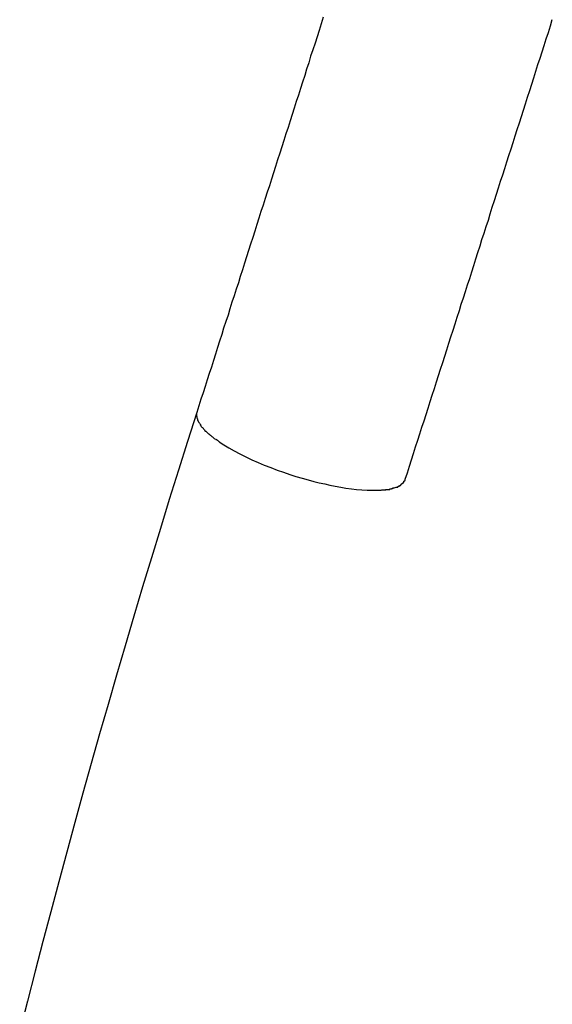
# Model space of a CAD drawing. Extents: x -14 to 14, y -8.5 to 8.5.
# Drawn here: x -4.9 to -4.7, y 4.9 to 5.4 of the extents above; entities that cross this region are included whole.
import ezdxf

# ---------------------------------------------------------------- set-up
doc = ezdxf.new("R2010")
doc.units = 0
doc.layers.get('0').update_dxf_attribs({"linetype": 'CONTINUOUS'})

msp = doc.modelspace()

# ---------------------------------------------------------------- linework, layer by layer
at = {"color": 0}
for points in [[(-4.7812, 5.3654), (-4.7821, 5.3624), (-4.783, 5.3594), (-4.784, 5.3565), (-4.7849, 5.3536), (-4.7859, 5.3506), (-4.7869, 5.3476), (-4.7878, 5.3447), (-4.7888, 5.3418), (-4.7896, 5.3388), (-4.7906, 5.3358), (-4.7916, 5.3329), (-4.7925, 5.3299), (-4.7935, 5.327), (-4.7944, 5.324), (-4.7954, 5.3211), (-4.7963, 5.3181), (-4.7972, 5.3152), (-4.7982, 5.3122), (-4.7991, 5.3092), (-4.8001, 5.3063), (-4.801, 5.3034), (-4.802, 5.3004), (-4.8029, 5.2974), (-4.8038, 5.2945), (-4.8048, 5.2916), (-4.8057, 5.2886), (-4.8067, 5.2856), (-4.8077, 5.2827), (-4.8086, 5.2797), (-4.8096, 5.2768), (-4.8105, 5.2738), (-4.8114, 5.2709), (-4.8124, 5.2679), (-4.8133, 5.265), (-4.8143, 5.262), (-4.8152, 5.259), (-4.8162, 5.2561), (-4.8171, 5.2532), (-4.818, 5.2502), (-4.819, 5.2472), (-4.8199, 5.2443), (-4.8209, 5.2414), (-4.8218, 5.2384), (-4.8228, 5.2354), (-4.8238, 5.2325), (-4.8246, 5.2296), (-4.8256, 5.2266), (-4.8266, 5.2236), (-4.8275, 5.2207), (-4.8285, 5.2177), (-4.8294, 5.2148), (-4.8304, 5.2118), (-4.8313, 5.2088), (-4.8322, 5.2059), (-4.8332, 5.203), (-4.8341, 5.2), (-4.8351, 5.197), (-4.836, 5.1941), (-4.837, 5.1912), (-4.8379, 5.1882), (-4.8388, 5.1852)], [(-4.7437, 5.1547), (-4.7427, 5.1577), (-4.7418, 5.1607), (-4.7408, 5.1636), (-4.7399, 5.1665), (-4.739, 5.1695), (-4.738, 5.1725), (-4.7371, 5.1754), (-4.7361, 5.1784), (-4.7351, 5.1813), (-4.7342, 5.1843), (-4.7332, 5.1872), (-4.7323, 5.1902), (-4.7314, 5.1931), (-4.7304, 5.1961), (-4.7295, 5.1991), (-4.7285, 5.202), (-4.7276, 5.2049), (-4.7266, 5.2079), (-4.7257, 5.2109), (-4.7248, 5.2138), (-4.7238, 5.2167), (-4.7229, 5.2197), (-4.7219, 5.2227), (-4.721, 5.2256), (-4.72, 5.2286), (-4.719, 5.2316), (-4.7182, 5.2345), (-4.7172, 5.2374), (-4.7163, 5.2404), (-4.7153, 5.2434), (-4.7143, 5.2463), (-4.7134, 5.2493), (-4.7124, 5.2522), (-4.7115, 5.2552), (-4.7106, 5.2581), (-4.7096, 5.2611), (-4.7087, 5.264), (-4.7077, 5.267), (-4.7068, 5.27), (-4.7058, 5.2729), (-4.7049, 5.2758), (-4.704, 5.2788), (-4.703, 5.2818), (-4.7021, 5.2847), (-4.7011, 5.2876), (-4.7002, 5.2906), (-4.6992, 5.2936), (-4.6982, 5.2965), (-4.6974, 5.2995), (-4.6964, 5.3024), (-4.6954, 5.3054), (-4.6945, 5.3083), (-4.6935, 5.3113), (-4.6926, 5.3142), (-4.6916, 5.3172), (-4.6907, 5.3202), (-4.6898, 5.3231), (-4.6888, 5.326), (-4.6879, 5.329), (-4.6869, 5.332), (-4.686, 5.3349), (-4.685, 5.3378), (-4.6841, 5.3408), (-4.6832, 5.3438), (-4.6822, 5.3467), (-4.6813, 5.3496), (-4.6803, 5.3526), (-4.6794, 5.3556), (-4.6784, 5.3585), (-4.6774, 5.3615), (-4.6766, 5.3644)], [(-4.8388, 5.1852), (-4.8431, 5.172), (-4.8472, 5.1588), (-4.8514, 5.1455), (-4.8555, 5.1322), (-4.8596, 5.1189), (-4.8636, 5.1056), (-4.8676, 5.0922), (-4.8716, 5.0788), (-4.8755, 5.0654), (-4.8793, 5.052), (-4.8832, 5.0386), (-4.8871, 5.0251), (-4.8908, 5.0116), (-4.8946, 4.9981), (-4.8982, 4.9846), (-4.9019, 4.9711), (-4.9055, 4.9575), (-4.9091, 4.9439), (-4.9126, 4.9303), (-4.9162, 4.9167), (-4.9197, 4.9031)], [(-4.8388, 5.1852), (-4.839, 5.1845)], [(-4.839, 5.1845), (-4.839, 5.1845), (-4.839, 5.1842), (-4.839, 5.1842), (-4.839, 5.1842), (-4.839, 5.1842), (-4.839, 5.1842), (-4.839, 5.1842), (-4.839, 5.1842), (-4.839, 5.1842), (-4.839, 5.184), (-4.839, 5.184), (-4.839, 5.184), (-4.839, 5.184), (-4.839, 5.184), (-4.839, 5.184), (-4.839, 5.184), (-4.839, 5.184), (-4.839, 5.184), (-4.839, 5.1837), (-4.839, 5.1837), (-4.839, 5.1837), (-4.839, 5.1837), (-4.839, 5.1837), (-4.839, 5.1837), (-4.839, 5.1837), (-4.839, 5.1837), (-4.839, 5.1836), (-4.839, 5.1836), (-4.839, 5.1836), (-4.839, 5.1836), (-4.839, 5.1836), (-4.839, 5.1836), (-4.839, 5.1836), (-4.839, 5.1836)], [(-4.839, 5.1845), (-4.839, 5.1845), (-4.839, 5.1842), (-4.839, 5.1842), (-4.839, 5.1842), (-4.839, 5.1842), (-4.839, 5.1842), (-4.839, 5.1842), (-4.839, 5.1842), (-4.839, 5.1842), (-4.839, 5.184), (-4.839, 5.184), (-4.839, 5.184), (-4.839, 5.184), (-4.839, 5.184), (-4.839, 5.184), (-4.839, 5.184), (-4.839, 5.184), (-4.839, 5.184), (-4.839, 5.1837), (-4.839, 5.1837), (-4.839, 5.1837), (-4.839, 5.1837), (-4.839, 5.1837), (-4.839, 5.1837), (-4.839, 5.1837), (-4.839, 5.1837), (-4.839, 5.1836), (-4.839, 5.1836), (-4.839, 5.1836), (-4.839, 5.1836), (-4.839, 5.1836), (-4.839, 5.1836), (-4.839, 5.1836), (-4.839, 5.1836)], [(-4.839, 5.1836), (-4.839, 5.1836), (-4.8388, 5.1833), (-4.8388, 5.1833), (-4.8388, 5.1833), (-4.8388, 5.1833), (-4.8388, 5.183), (-4.8388, 5.183), (-4.8388, 5.183), (-4.8388, 5.183), (-4.8388, 5.1827), (-4.8388, 5.1827), (-4.8388, 5.1827), (-4.8388, 5.1827), (-4.8388, 5.1827), (-4.8388, 5.1827), (-4.8388, 5.1827), (-4.8388, 5.1827)], [(-4.839, 5.1836), (-4.839, 5.1836), (-4.8388, 5.1833), (-4.8388, 5.1833), (-4.8388, 5.1833), (-4.8388, 5.1833), (-4.8388, 5.183), (-4.8388, 5.183), (-4.8388, 5.183), (-4.8388, 5.183), (-4.8388, 5.1827), (-4.8388, 5.1827), (-4.8388, 5.1827), (-4.8388, 5.1827), (-4.8388, 5.1827), (-4.8388, 5.1827), (-4.8388, 5.1827), (-4.8388, 5.1827)], [(-4.8388, 5.1826), (-4.8388, 5.1826), (-4.8386, 5.1823), (-4.8386, 5.1823), (-4.8386, 5.1823), (-4.8386, 5.1823), (-4.8386, 5.182), (-4.8386, 5.182), (-4.8386, 5.182), (-4.8386, 5.182), (-4.8385, 5.1817), (-4.8385, 5.1817), (-4.8385, 5.1817), (-4.8385, 5.1817), (-4.8385, 5.1817), (-4.8385, 5.1817), (-4.8385, 5.1817), (-4.8385, 5.1817)], [(-4.8388, 5.1826), (-4.8388, 5.1826), (-4.8386, 5.1823), (-4.8386, 5.1823), (-4.8386, 5.1823), (-4.8386, 5.1823), (-4.8386, 5.182), (-4.8386, 5.182), (-4.8386, 5.182), (-4.8386, 5.182), (-4.8385, 5.1817), (-4.8385, 5.1817), (-4.8385, 5.1817), (-4.8385, 5.1817), (-4.8385, 5.1817), (-4.8385, 5.1817), (-4.8385, 5.1817), (-4.8385, 5.1817)], [(-4.8385, 5.1816), (-4.8385, 5.1816), (-4.8382, 5.1813), (-4.8382, 5.1813), (-4.8382, 5.1813), (-4.8382, 5.1813), (-4.8382, 5.181), (-4.8382, 5.181), (-4.8382, 5.181), (-4.8382, 5.181), (-4.8379, 5.1807), (-4.8379, 5.1807), (-4.8379, 5.1807), (-4.8379, 5.1807), (-4.8379, 5.1806), (-4.8379, 5.1806), (-4.8379, 5.1806), (-4.8379, 5.1806)], [(-4.8385, 5.1816), (-4.8385, 5.1816), (-4.8382, 5.1813), (-4.8382, 5.1813), (-4.8382, 5.1813), (-4.8382, 5.1813), (-4.8382, 5.181), (-4.8382, 5.181), (-4.8382, 5.181), (-4.8382, 5.181), (-4.8379, 5.1807), (-4.8379, 5.1807), (-4.8379, 5.1807), (-4.8379, 5.1807), (-4.8379, 5.1806), (-4.8379, 5.1806), (-4.8379, 5.1806), (-4.8379, 5.1806)], [(-4.8379, 5.1806), (-4.8379, 5.1806), (-4.8376, 5.1803), (-4.8376, 5.1803), (-4.8376, 5.1803), (-4.8376, 5.1803), (-4.8375, 5.18), (-4.8375, 5.18), (-4.8375, 5.18), (-4.8375, 5.18), (-4.8372, 5.1797), (-4.8372, 5.1797), (-4.8372, 5.1797), (-4.8372, 5.1797), (-4.8372, 5.1794), (-4.8372, 5.1794), (-4.8372, 5.1794), (-4.8372, 5.1794)], [(-4.8379, 5.1806), (-4.8379, 5.1806), (-4.8376, 5.1803), (-4.8376, 5.1803), (-4.8376, 5.1803), (-4.8376, 5.1803), (-4.8375, 5.18), (-4.8375, 5.18), (-4.8375, 5.18), (-4.8375, 5.18), (-4.8372, 5.1797), (-4.8372, 5.1797), (-4.8372, 5.1797), (-4.8372, 5.1797), (-4.8372, 5.1794), (-4.8372, 5.1794), (-4.8372, 5.1794), (-4.8372, 5.1794)], [(-4.8373, 5.1795), (-4.8373, 5.1795), (-4.837, 5.1792), (-4.837, 5.1792), (-4.837, 5.1791), (-4.837, 5.1791), (-4.8368, 5.1788), (-4.8368, 5.1788), (-4.8368, 5.1788), (-4.8368, 5.1788), (-4.8365, 5.1785), (-4.8365, 5.1785), (-4.8365, 5.1785), (-4.8365, 5.1785), (-4.8363, 5.1783), (-4.8363, 5.1783), (-4.8363, 5.1783), (-4.8363, 5.1783)], [(-4.8373, 5.1795), (-4.8373, 5.1795), (-4.837, 5.1792), (-4.837, 5.1792), (-4.837, 5.1791), (-4.837, 5.1791), (-4.8368, 5.1788), (-4.8368, 5.1788), (-4.8368, 5.1788), (-4.8368, 5.1788), (-4.8365, 5.1785), (-4.8365, 5.1785), (-4.8365, 5.1785), (-4.8365, 5.1785), (-4.8363, 5.1783), (-4.8363, 5.1783), (-4.8363, 5.1783), (-4.8363, 5.1783)], [(-4.8363, 5.1783), (-4.8363, 5.1783), (-4.836, 5.178), (-4.836, 5.178), (-4.836, 5.1779), (-4.836, 5.1779), (-4.8357, 5.1776), (-4.8357, 5.1776), (-4.8357, 5.1776), (-4.8357, 5.1776), (-4.8354, 5.1773), (-4.8354, 5.1773), (-4.8354, 5.1773), (-4.8354, 5.1773), (-4.8352, 5.177), (-4.8352, 5.177), (-4.8352, 5.177), (-4.8352, 5.177)], [(-4.8363, 5.1783), (-4.8363, 5.1783), (-4.836, 5.178), (-4.836, 5.178), (-4.836, 5.1779), (-4.836, 5.1779), (-4.8357, 5.1776), (-4.8357, 5.1776), (-4.8357, 5.1776), (-4.8357, 5.1776), (-4.8354, 5.1773), (-4.8354, 5.1773), (-4.8354, 5.1773), (-4.8354, 5.1773), (-4.8352, 5.177), (-4.8352, 5.177), (-4.8352, 5.177), (-4.8352, 5.177)], [(-4.8353, 5.177), (-4.8353, 5.177), (-4.835, 5.1767), (-4.835, 5.1767), (-4.8348, 5.1766), (-4.8348, 5.1766), (-4.8345, 5.1763), (-4.8345, 5.1763), (-4.8345, 5.1763), (-4.8345, 5.1763), (-4.8342, 5.176), (-4.8342, 5.176), (-4.8341, 5.176), (-4.8341, 5.176), (-4.8338, 5.1758), (-4.8338, 5.1758), (-4.8338, 5.1758), (-4.8338, 5.1758)], [(-4.8353, 5.177), (-4.8353, 5.177), (-4.835, 5.1767), (-4.835, 5.1767), (-4.8348, 5.1766), (-4.8348, 5.1766), (-4.8345, 5.1763), (-4.8345, 5.1763), (-4.8345, 5.1763), (-4.8345, 5.1763), (-4.8342, 5.176), (-4.8342, 5.176), (-4.8341, 5.176), (-4.8341, 5.176), (-4.8338, 5.1758), (-4.8338, 5.1758), (-4.8338, 5.1758), (-4.8338, 5.1758)], [(-4.8338, 5.1758), (-4.8338, 5.1758), (-4.8335, 5.1755), (-4.8335, 5.1755), (-4.8333, 5.1754), (-4.8333, 5.1754), (-4.833, 5.1751), (-4.833, 5.1751), (-4.833, 5.1751), (-4.833, 5.1751), (-4.8327, 5.1748), (-4.8327, 5.1748), (-4.8326, 5.1748), (-4.8326, 5.1748), (-4.8323, 5.1745), (-4.8323, 5.1745), (-4.8323, 5.1745), (-4.8323, 5.1745)], [(-4.8338, 5.1758), (-4.8338, 5.1758), (-4.8335, 5.1755), (-4.8335, 5.1755), (-4.8333, 5.1754), (-4.8333, 5.1754), (-4.833, 5.1751), (-4.833, 5.1751), (-4.833, 5.1751), (-4.833, 5.1751), (-4.8327, 5.1748), (-4.8327, 5.1748), (-4.8326, 5.1748), (-4.8326, 5.1748), (-4.8323, 5.1745), (-4.8323, 5.1745), (-4.8323, 5.1745), (-4.8323, 5.1745)], [(-4.8323, 5.1745), (-4.8323, 5.1745), (-4.832, 5.1742), (-4.832, 5.1742), (-4.8317, 5.174), (-4.8317, 5.174), (-4.8314, 5.1737), (-4.8314, 5.1737), (-4.8314, 5.1737), (-4.8314, 5.1737), (-4.8311, 5.1734), (-4.8311, 5.1734), (-4.8309, 5.1733), (-4.8309, 5.1733), (-4.8306, 5.1731), (-4.8306, 5.1731), (-4.8306, 5.1731), (-4.8306, 5.1731)], [(-4.8323, 5.1745), (-4.8323, 5.1745), (-4.832, 5.1742), (-4.832, 5.1742), (-4.8317, 5.174), (-4.8317, 5.174), (-4.8314, 5.1737), (-4.8314, 5.1737), (-4.8314, 5.1737), (-4.8314, 5.1737), (-4.8311, 5.1734), (-4.8311, 5.1734), (-4.8309, 5.1733), (-4.8309, 5.1733), (-4.8306, 5.1731), (-4.8306, 5.1731), (-4.8306, 5.1731), (-4.8306, 5.1731)], [(-4.8304, 5.1732), (-4.8304, 5.1732), (-4.8301, 5.1729), (-4.8301, 5.1729), (-4.8299, 5.1728), (-4.8299, 5.1728), (-4.8296, 5.1725), (-4.8296, 5.1725), (-4.8294, 5.1725), (-4.8294, 5.1725), (-4.8291, 5.1722), (-4.8291, 5.1722), (-4.8289, 5.1721), (-4.8289, 5.1721), (-4.8286, 5.1719), (-4.8286, 5.1719), (-4.8286, 5.1719), (-4.8286, 5.1719)], [(-4.8304, 5.1732), (-4.8304, 5.1732), (-4.8301, 5.1729), (-4.8301, 5.1729), (-4.8299, 5.1728), (-4.8299, 5.1728), (-4.8296, 5.1725), (-4.8296, 5.1725), (-4.8294, 5.1725), (-4.8294, 5.1725), (-4.8291, 5.1722), (-4.8291, 5.1722), (-4.8289, 5.1721), (-4.8289, 5.1721), (-4.8286, 5.1719), (-4.8286, 5.1719), (-4.8286, 5.1719), (-4.8286, 5.1719)], [(-4.8286, 5.1717), (-4.8265, 5.1704), (-4.8242, 5.169), (-4.8218, 5.1676), (-4.8192, 5.1663), (-4.8165, 5.1649), (-4.8137, 5.1636), (-4.8109, 5.1624), (-4.8081, 5.1612), (-4.8051, 5.16), (-4.8022, 5.1589), (-4.7993, 5.1579), (-4.7964, 5.1569), (-4.7936, 5.156), (-4.7908, 5.1552), (-4.7881, 5.1544), (-4.7855, 5.1537), (-4.783, 5.1531), (-4.7805, 5.1526), (-4.7781, 5.152), (-4.7757, 5.1515), (-4.7732, 5.1511), (-4.7708, 5.1507), (-4.7683, 5.1504), (-4.7659, 5.1501), (-4.7635, 5.1499), (-4.7611, 5.1498), (-4.7589, 5.1498), (-4.7567, 5.1498), (-4.7547, 5.1498)], [(-4.7508, 5.1504), (-4.7508, 5.1504), (-4.7505, 5.1504), (-4.7505, 5.1504), (-4.7503, 5.1504), (-4.7503, 5.1504), (-4.75, 5.1504), (-4.75, 5.1504), (-4.75, 5.1504), (-4.75, 5.1505), (-4.7497, 5.1505), (-4.7497, 5.1505), (-4.7496, 5.1505), (-4.7496, 5.1506), (-4.7493, 5.1506), (-4.7493, 5.1506), (-4.7493, 5.1506), (-4.7493, 5.1509)], [(-4.7508, 5.1504), (-4.7508, 5.1504), (-4.7505, 5.1504), (-4.7505, 5.1504), (-4.7503, 5.1504), (-4.7503, 5.1504), (-4.75, 5.1504), (-4.75, 5.1504), (-4.75, 5.1504), (-4.75, 5.1505), (-4.7497, 5.1505), (-4.7497, 5.1505), (-4.7496, 5.1505), (-4.7496, 5.1506), (-4.7493, 5.1506), (-4.7493, 5.1506), (-4.7493, 5.1506), (-4.7493, 5.1509)], [(-4.7493, 5.1507), (-4.7479, 5.1511)], [(-4.7479, 5.1511), (-4.7479, 5.1511), (-4.7476, 5.1511), (-4.7476, 5.1511), (-4.7474, 5.1511), (-4.7474, 5.1511), (-4.7471, 5.1511), (-4.7471, 5.1511), (-4.7471, 5.1511), (-4.7471, 5.1514), (-4.7468, 5.1514), (-4.7468, 5.1514), (-4.7468, 5.1514), (-4.7468, 5.1515), (-4.7465, 5.1515), (-4.7465, 5.1515), (-4.7465, 5.1515), (-4.7465, 5.1518)], [(-4.7479, 5.1511), (-4.7479, 5.1511), (-4.7476, 5.1511), (-4.7476, 5.1511), (-4.7474, 5.1511), (-4.7474, 5.1511), (-4.7471, 5.1511), (-4.7471, 5.1511), (-4.7471, 5.1511), (-4.7471, 5.1514), (-4.7468, 5.1514), (-4.7468, 5.1514), (-4.7468, 5.1514), (-4.7468, 5.1515), (-4.7465, 5.1515), (-4.7465, 5.1515), (-4.7465, 5.1515), (-4.7465, 5.1518)], [(-4.7466, 5.1517), (-4.7466, 5.1517), (-4.7463, 5.1517), (-4.7463, 5.1517), (-4.7461, 5.1517), (-4.7461, 5.152), (-4.7458, 5.152), (-4.7458, 5.152), (-4.7458, 5.152), (-4.7458, 5.1523), (-4.7455, 5.1523), (-4.7455, 5.1523), (-4.7455, 5.1523), (-4.7455, 5.1526), (-4.7452, 5.1526), (-4.7452, 5.1527), (-4.7452, 5.1527), (-4.7452, 5.153)], [(-4.7466, 5.1517), (-4.7466, 5.1517), (-4.7463, 5.1517), (-4.7463, 5.1517), (-4.7461, 5.1517), (-4.7461, 5.152), (-4.7458, 5.152), (-4.7458, 5.152), (-4.7458, 5.152), (-4.7458, 5.1523), (-4.7455, 5.1523), (-4.7455, 5.1523), (-4.7455, 5.1523), (-4.7455, 5.1526), (-4.7452, 5.1526), (-4.7452, 5.1527), (-4.7452, 5.1527), (-4.7452, 5.153)], [(-4.7452, 5.153), (-4.7452, 5.153), (-4.7449, 5.153), (-4.7449, 5.153), (-4.7446, 5.153), (-4.7446, 5.1533), (-4.7443, 5.1533), (-4.7443, 5.1535), (-4.7443, 5.1535), (-4.7443, 5.1538), (-4.744, 5.1538), (-4.744, 5.1539), (-4.744, 5.1539), (-4.744, 5.1542), (-4.7437, 5.1542), (-4.7437, 5.1545), (-4.7437, 5.1545), (-4.7437, 5.1548)], [(-4.7452, 5.153), (-4.7452, 5.153), (-4.7449, 5.153), (-4.7449, 5.153), (-4.7446, 5.153), (-4.7446, 5.1533), (-4.7443, 5.1533), (-4.7443, 5.1535), (-4.7443, 5.1535), (-4.7443, 5.1538), (-4.744, 5.1538), (-4.744, 5.1539), (-4.744, 5.1539), (-4.744, 5.1542), (-4.7437, 5.1542), (-4.7437, 5.1545), (-4.7437, 5.1545), (-4.7437, 5.1548)], [(-4.7545, 5.1499), (-4.7545, 5.1499), (-4.7542, 5.1499), (-4.7542, 5.1499), (-4.754, 5.1499), (-4.754, 5.1499), (-4.7537, 5.1499), (-4.7537, 5.1499), (-4.7535, 5.1499), (-4.7535, 5.1499), (-4.7532, 5.1499), (-4.7532, 5.1499), (-4.7529, 5.1499), (-4.7529, 5.1499), (-4.7526, 5.1499), (-4.7526, 5.1499), (-4.7526, 5.1499), (-4.7526, 5.1501)], [(-4.7545, 5.1499), (-4.7545, 5.1499), (-4.7542, 5.1499), (-4.7542, 5.1499), (-4.754, 5.1499), (-4.754, 5.1499), (-4.7537, 5.1499), (-4.7537, 5.1499), (-4.7535, 5.1499), (-4.7535, 5.1499), (-4.7532, 5.1499), (-4.7532, 5.1499), (-4.7529, 5.1499), (-4.7529, 5.1499), (-4.7526, 5.1499), (-4.7526, 5.1499), (-4.7526, 5.1499), (-4.7526, 5.1501)], [(-4.7527, 5.15), (-4.7527, 5.15), (-4.7524, 5.15), (-4.7524, 5.15), (-4.7522, 5.15), (-4.7522, 5.15), (-4.7519, 5.15), (-4.7519, 5.15), (-4.7517, 5.15), (-4.7517, 5.15), (-4.7514, 5.15), (-4.7514, 5.15), (-4.7511, 5.15), (-4.7511, 5.15), (-4.7508, 5.15), (-4.7508, 5.15), (-4.7508, 5.15), (-4.7508, 5.1503)], [(-4.7527, 5.15), (-4.7527, 5.15), (-4.7524, 5.15), (-4.7524, 5.15), (-4.7522, 5.15), (-4.7522, 5.15), (-4.7519, 5.15), (-4.7519, 5.15), (-4.7517, 5.15), (-4.7517, 5.15), (-4.7514, 5.15), (-4.7514, 5.15), (-4.7511, 5.15), (-4.7511, 5.15), (-4.7508, 5.15), (-4.7508, 5.15), (-4.7508, 5.15), (-4.7508, 5.1503)]]:
    msp.add_lwpolyline(points, dxfattribs=at)

doc.saveas('drawing.dxf')
